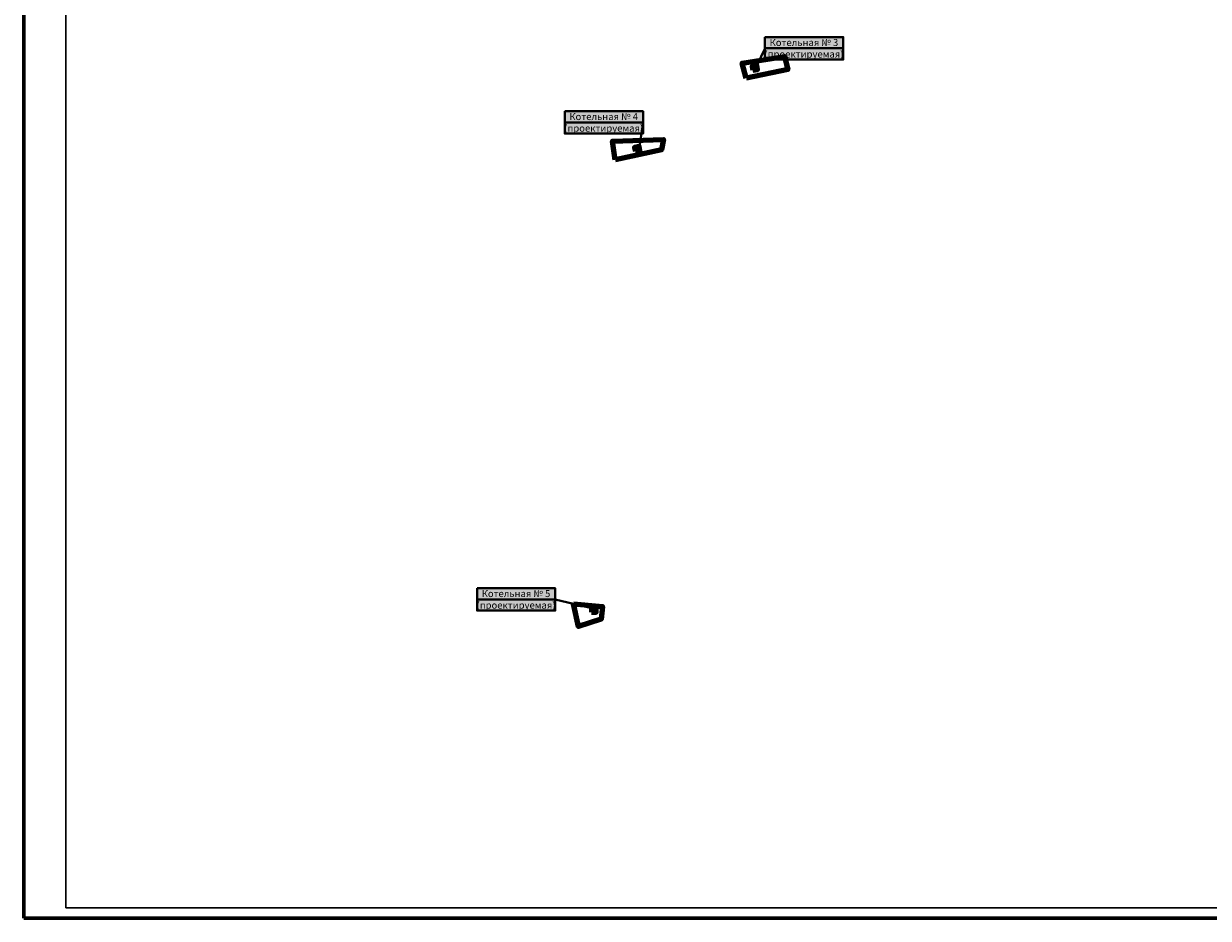
# Model space of a CAD drawing. Extents: x 2291699 to 2292822, y 539947 to 540810.
# Drawn here: x 2291699 to 2292261, y 539981 to 540405 of the extents above; entities that cross this region are included whole.
import ezdxf

# ---------------------------------------------------------------- set-up
doc = ezdxf.new("R2010")
doc.units = 0
doc.header["$MEASUREMENT"] = 0
for name, color, linetype, lineweight in [('Зона действия', 3, 'CONTINUOUS', 140), ('Проектируемые котельные', 1, 'CONTINUOUS', 140), ('Существующие котельные', 5, 'CONTINUOUS', 140), ('Текст', 250, 'CONTINUOUS', 20)]:
    doc.layers.add(name, color=color, linetype=linetype, lineweight=lineweight)
doc.layers.add('Подложка', color=255, linetype='CONTINUOUS')
doc.layers.add('РАМКА_ШТАМП', color=7, linetype='CONTINUOUS')
picture_1 = doc.add_image_def('image1.jpg', size_in_pixel=(12378, 9224))

msp = doc.modelspace()

# ---------------------------------------------------------------- hatches: boundary and pattern name
at = {"layer": 'Проектируемые котельные', "linetype": 'ByBlock', "lineweight": 40, "ltscale": 100}
h = msp.add_hatch(color=256, dxfattribs=at)
h.dxf.hatch_style = 1
h.set_gradient(color1=(255, 255, 255), one_color=1, tint=1)
h.paths.add_polyline_path([(2291955.29, 540363.87), (2291992.43, 540363.88), (2291992.43, 540353.26), (2291955.29, 540353.25)])
h = msp.add_hatch(color=256, dxfattribs=at)
h.dxf.hatch_style = 1
h.set_gradient(color1=(255, 255, 255), one_color=1, tint=1)
h.paths.add_polyline_path([(2291913.68, 540137.72), (2291950.83, 540137.73), (2291950.83, 540127.11), (2291913.68, 540127.1)])
at = {"layer": 'Существующие котельные', "linetype": 'ByBlock', "lineweight": 40, "ltscale": 100}
h = msp.add_hatch(color=256, dxfattribs=at)
h.dxf.hatch_style = 1
h.set_gradient(color1=(255, 255, 255), one_color=1, tint=1)
h.paths.add_polyline_path([(2292050.27, 540399), (2292087.41, 540399.01), (2292087.41, 540388.39), (2292050.27, 540388.38)])

# ---------------------------------------------------------------- linework, layer by layer
at = {"layer": 'Зона действия', "color": 3, "linetype": 'Continuous', "lineweight": 140}
for points in [[(2292041.34, 540379.53), (2292039.51, 540386.71), (2292059.55, 540389.8), (2292061.18, 540383.64), (2292041.34, 540379.53)], [(2291979.25, 540340.89), (2291978.02, 540349.74), (2292002.11, 540350.49), (2292001.14, 540345.64), (2291979.25, 540340.89)], [(2291959.47, 540130.31), (2291973.13, 540129.05), (2291972.58, 540123.04), (2291961.77, 540119.5), (2291959.47, 540130.31)]]:
    msp.add_lwpolyline(points, dxfattribs=at)
at = {"layer": 'Подложка', "linetype": 'ByBlock', "lineweight": 40, "ltscale": 100}
msp.add_lwpolyline([(2292050.27, 540399), (2292087.41, 540399.01), (2292087.41, 540388.39), (2292050.27, 540388.38)], close=True, dxfattribs=at)
at = {"layer": 'Проектируемые котельные', "lineweight": 40, "ltscale": 100}
for p, q in [((2292050.36, 540393.7), (2292046.34, 540385.48)), ((2292050.36, 540393.7), (2292087.41, 540393.7)), ((2291955.38, 540358.57), (2291992.43, 540358.57)), ((2291992.43, 540358.57), (2291990.78, 540347.12)), ((2291913.78, 540132.42), (2291950.83, 540132.42)), ((2291950.83, 540132.42), (2291968.11, 540128.21))]:
    msp.add_line(p, q, dxfattribs=at)
at = {"layer": 'Проектируемые котельные', "color": 7, "linetype": 'ByBlock', "lineweight": 40, "ltscale": 100, "true_color": 0xffffff}
for points in [[(2291955.29, 540363.87), (2291992.43, 540363.88), (2291992.43, 540353.26), (2291955.29, 540353.25)], [(2291913.68, 540137.72), (2291950.83, 540137.73), (2291950.83, 540127.11), (2291913.68, 540127.1)]]:
    msp.add_lwpolyline(points, close=True, dxfattribs=at)
at = {"layer": 'РАМКА_ШТАМП', "lineweight": 60}
for p in [(2291698.65, 540810.04), (2292822.49, 539981.22)]:
    msp.add_line(p, (2291698.65, 539981.22), dxfattribs=at)
at = {"layer": 'РАМКА_ШТАМП', "lineweight": 30}
for p, q in [((2291718.65, 539986.22), (2291718.69, 540805.03)), ((2292817.49, 539986.22), (2291718.69, 539986.22))]:
    msp.add_line(p, q, dxfattribs=at)
at = {"layer": 'Текст', "color": 1, "linetype": 'Continuous', "lineweight": 140}
for points in [[(2292044.51, 540383.3), (2292046.68, 540383.71), (2292046.34, 540385.48), (2292044.17, 540385.06)], [(2291988.78, 540344.91), (2291990.95, 540345.32), (2291990.61, 540347.09), (2291988.44, 540346.67)], [(2291967.95, 540126.42), (2291970.16, 540126.37), (2291970.2, 540128.17), (2291967.99, 540128.22)]]:
    msp.add_lwpolyline(points, close=True, dxfattribs=at)

# ---------------------------------------------------------------- texts
at = {"layer": 'Проектируемые котельные', "char_height": 3.3, "width": 39.9859, "attachment_point": 5}
for s, insert in [('{\\fArial|b0|i0|c204|p34;Котельная № 3\\P(проектируемая)}', (2292068.76, 540393.7)), ('{\\fArial|b0|i0|c204|p34;Котельная № 4\\P(проектируемая)}', (2291973.78, 540358.57)), ('{\\fArial|b0|i0|c204|p34;Котельная № 5\\P(проектируемая)}', (2291932.18, 540132.42))]:
    msp.add_mtext(s, dxfattribs=dict(at, insert=insert))

# ---------------------------------------------------------------- referenced raster images: frames only (the image files are external)
at = {"layer": 'Текст', "color": 7, "linetype": 'Continuous', "lineweight": 0, "true_color": 0xffffff}
image = msp.add_image(picture_1, insert=(2291718.69, 539986.22), size_in_units=(1098.79, 818.81), dxfattribs=at)
image.dxf.flags = 7

doc.saveas('drawing.dxf')
